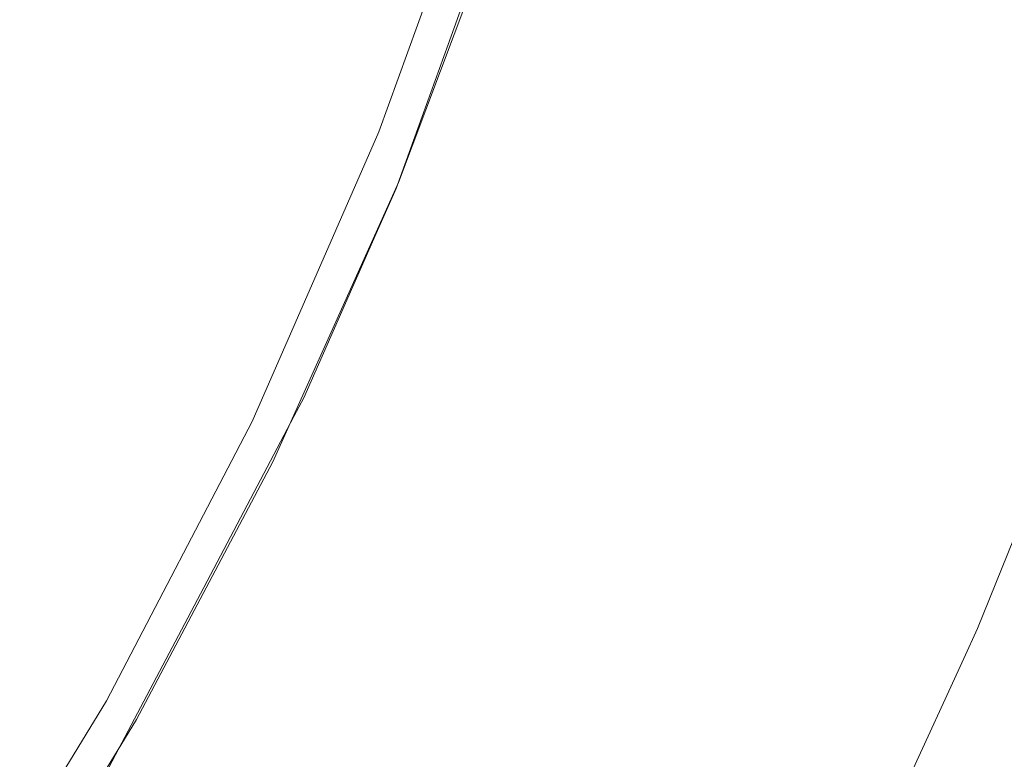
# Model space of a CAD drawing. Units: metres. Extents: x 6.52 to 9.55, y -2.6 to -1.24.
# Drawn here: x 6.94 to 6.97, y -2.44 to -2.42 of the extents above; entities that cross this region are included whole.
import ezdxf

# ---------------------------------------------------------------- set-up
doc = ezdxf.new("R2010")
doc.units = ezdxf.units.M
doc.header["$LTSCALE"] = 1.27
doc.layers.add('Keine', color=7, linetype='Continuous', lineweight=5)

msp = doc.modelspace()

# ---------------------------------------------------------------- linework, layer by layer
at = {"layer": 'Keine', "color": 7, "linetype": 'Continuous', "lineweight": 18}
for points, invisible_edges in [([(6.923903, -2.386909, 1.471974), (6.94392, -2.411762, 1.475929), (6.922209, -2.428763, 1.476174)], 11), ([(6.922377, -2.42931, 1.467174), (6.944369, -2.412251, 1.466935), (6.923851, -2.38779, 1.462989)], 11), ([(6.922209, -2.428763, 1.476174), (6.94392, -2.411762, 1.475929), (6.950269, -2.419832, 1.477384)], 11), ([(6.95116, -2.420791, 1.468478), (6.944369, -2.412251, 1.466935), (6.922377, -2.42931, 1.467174)], 11), ([(6.971575, -2.426353, 1.471248), (6.952346, -2.417227, 1.468225), (6.950205, -2.423146, 1.468638)], 9), ([(6.971575, -2.426353, 1.471248), (6.97301, -2.421658, 1.470982), (6.952346, -2.417227, 1.468225)], 10), ([(6.950269, -2.419832, 1.477384), (6.948119, -2.425776, 1.477801), (6.922209, -2.428763, 1.476174)], 10), ([(6.922377, -2.42931, 1.467174), (6.948711, -2.427303, 1.468928), (6.95116, -2.420791, 1.468478)], 9), ([(6.950205, -2.423146, 1.468638), (6.948638, -2.427479, 1.46894), (6.968988, -2.433676, 1.471642)], 10), ([(6.968988, -2.433676, 1.471642), (6.970855, -2.428393, 1.471357), (6.950205, -2.423146, 1.468638)], 10), ([(6.950205, -2.423146, 1.468638), (6.970855, -2.428393, 1.471357), (6.971575, -2.426353, 1.471248)], 9), ([(6.922209, -2.428763, 1.476174), (6.948119, -2.425776, 1.477801), (6.944305, -2.434492, 1.478385)], 9), ([(6.944933, -2.435709, 1.469485), (6.948711, -2.427303, 1.468928), (6.922377, -2.42931, 1.467174)], 10), ([(6.948638, -2.427479, 1.46894), (6.948039, -2.428837, 1.469031), (6.968435, -2.435047, 1.471713)], 10), ([(6.948638, -2.427479, 1.46894), (6.968435, -2.435047, 1.471713), (6.968988, -2.433676, 1.471642)], 9), ([(6.922209, -2.428763, 1.476174), (6.944305, -2.434492, 1.478385), (6.939918, -2.442908, 1.478927)], 9), ([(6.939918, -2.442908, 1.478927), (6.937029, -2.44762, 1.479222), (6.922209, -2.428763, 1.476174)], 10), ([(6.948039, -2.428837, 1.469031), (6.945857, -2.433781, 1.469359), (6.966144, -2.440727, 1.472006)], 10), ([(6.966144, -2.440727, 1.472006), (6.968435, -2.435047, 1.471713), (6.948039, -2.428837, 1.469031)], 10), ([(6.922377, -2.42931, 1.467174), (6.937674, -2.448583, 1.470296), (6.940827, -2.443469, 1.469979)], 9), ([(6.940827, -2.443469, 1.469979), (6.944933, -2.435709, 1.469485), (6.922377, -2.42931, 1.467174)], 10), ([(6.93616, -2.451039, 1.470448), (6.937674, -2.448583, 1.470296), (6.922377, -2.42931, 1.467174)], 10), ([(6.945857, -2.433781, 1.469359), (6.945562, -2.434341, 1.469395), (6.965729, -2.441633, 1.472051)], 10), ([(6.945857, -2.433781, 1.469359), (6.965729, -2.441633, 1.472051), (6.966144, -2.440727, 1.472006)], 9), ([(6.945562, -2.434341, 1.469395), (6.942746, -2.439687, 1.469736), (6.963034, -2.447514, 1.472344)], 10), ([(6.963034, -2.447514, 1.472344), (6.965729, -2.441633, 1.472051), (6.945562, -2.434341, 1.469395)], 10), ([(6.942746, -2.439687, 1.469736), (6.940005, -2.444889, 1.470068), (6.959672, -2.454011, 1.472659)], 10), ([(6.959672, -2.454011, 1.472659), (6.962742, -2.448077, 1.472371), (6.942746, -2.439687, 1.469736)], 10), ([(6.942746, -2.439687, 1.469736), (6.962742, -2.448077, 1.472371), (6.963034, -2.447514, 1.472344)], 9)]:
    msp.add_3dface(points, dxfattribs=dict(at, invisible_edges=invisible_edges))

doc.saveas('drawing.dxf')
